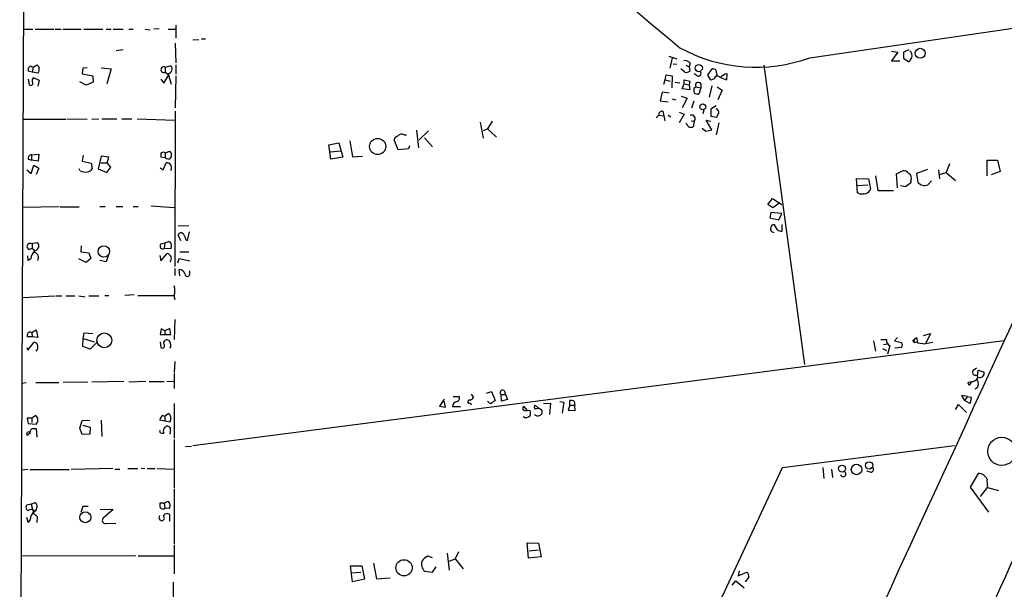
# Model space of a CAD drawing. Extents: x 2 to 746, y 5 to 956.
# Drawn here: x 181 to 348, y 543 to 640 of the extents above; entities that cross this region are included whole.
import ezdxf

# ---------------------------------------------------------------- set-up
doc = ezdxf.new("R2010")
doc.units = 0
doc.header["$MEASUREMENT"] = 0
doc.layers.add('MAIN', color=5, linetype='CONTINUOUS')

msp = doc.modelspace()

# ---------------------------------------------------------------- linework, layer by layer
at = {"layer": 'MAIN'}
for p, q in [((182.0333, 676.9946), (181.2713, 486.6639)), ((204.8933, 638.0479), (203.962, 637.9633)), ((207.6873, 638.6406), (207.6873, 636.4393)), ((314.96, 633.1373), (358.648, 639.4873)), ((181.9487, 637.9633), (183.4727, 637.9633)), ((183.896, 637.9633), (187.0287, 637.9633)), ((187.2827, 637.9633), (188.2987, 637.9633)), ((188.5527, 637.9633), (191.6853, 637.9633)), ((192.1087, 637.9633), (195.326, 637.9633)), ((195.9187, 637.9633), (196.7653, 637.9633)), ((197.104, 637.9633), (198.7973, 637.9633)), ((199.7287, 637.9633), (200.4907, 637.9633)), ((202.5227, 637.9633), (203.3693, 637.8786)), ((206.4173, 637.9633), (207.6027, 637.9633)), ((212.0053, 636.3546), (212.6827, 636.3546)), ((207.6027, 635.5926), (207.6873, 632.2906)), ((211.582, 636.1853), (210.566, 636.1006)), ((198.7973, 634.4919), (197.612, 634.3226)), ((291.084, 633.3913), (292.4387, 632.9679)), ((291.6767, 633.1373), (291.2533, 631.3593)), ((328.7607, 634.2379), (329.8613, 634.0686)), ((329.8613, 634.0686), (328.7607, 632.6293)), ((331.724, 634.4919), (330.7927, 634.0686)), ((330.7927, 634.0686), (330.7927, 633.0526)), ((330.7927, 633.0526), (331.724, 632.4599)), ((183.134, 631.6979), (183.5573, 631.5286)), ((183.5573, 631.5286), (183.388, 630.6819)), ((183.5573, 631.5286), (184.2347, 631.9519)), ((191.9393, 631.3593), (191.8547, 630.4279)), ((192.7013, 631.4439), (191.9393, 631.3593)), ((195.072, 631.4439), (196.7653, 631.2746)), ((205.9093, 631.5286), (206.756, 631.7826)), ((205.9093, 631.5286), (205.9093, 630.6819)), ((207.6873, 631.9519), (207.6873, 630.3433)), ((291.846, 632.1213), (292.4387, 632.0366)), ((293.9627, 631.8673), (294.5553, 631.6133)), ((294.7247, 632.2059), (294.5553, 631.6133)), ((294.5553, 631.6133), (294.64, 630.8513)), ((307.1707, 631.8673), (314.0287, 581.2366)), ((328.7607, 632.6293), (330.2, 632.6293)), ((183.388, 630.6819), (182.7107, 630.8513)), ((184.404, 630.5126), (183.388, 630.6819)), ((183.642, 629.7506), (184.5733, 629.3273)), ((191.8547, 630.4279), (193.6327, 630.0893)), ((193.6327, 630.0893), (193.7173, 628.9886)), ((196.7653, 631.2746), (196.0033, 628.7346)), ((205.6553, 628.8193), (206.502, 630.2586)), ((205.9093, 630.6819), (206.502, 630.2586)), ((206.4173, 630.4279), (206.9253, 628.6499)), ((207.6873, 630.0893), (207.6027, 624.6706)), ((290.4913, 629.4119), (290.6607, 630.2586)), ((290.6607, 630.2586), (291.6767, 630.0893)), ((291.6767, 630.0893), (291.592, 628.0573)), ((293.7933, 630.6819), (293.116, 631.2746)), ((295.91, 630.0893), (295.402, 630.4279)), ((297.688, 630.1739), (298.45, 631.2746)), ((298.196, 629.3273), (297.688, 630.1739)), ((299.212, 630.3433), (299.1273, 630.0893)), ((299.974, 629.7506), (300.9053, 629.4119)), ((300.9053, 629.4119), (300.99, 630.4279)), ((182.7107, 629.4966), (182.88, 628.5653)), ((184.5733, 629.3273), (184.3193, 628.3113)), ((192.532, 628.4806), (191.4313, 629.0733)), ((193.7173, 628.9886), (192.532, 628.4806)), ((205.1473, 629.4966), (205.6553, 628.8193)), ((290.2373, 628.6499), (290.4913, 629.4119)), ((290.4913, 629.4119), (291.338, 629.1579)), ((292.1847, 628.9886), (292.9467, 628.9039)), ((293.37, 627.8879), (293.7087, 628.7346)), ((293.7087, 628.7346), (293.7087, 629.4119)), ((293.7087, 629.4119), (294.64, 629.1579)), ((293.7087, 628.7346), (294.5553, 628.5653)), ((294.64, 629.1579), (294.5553, 628.5653)), ((294.5553, 628.5653), (294.64, 627.7186)), ((295.402, 628.0573), (295.656, 628.2266)), ((295.656, 628.2266), (296.5027, 628.0573)), ((296.5027, 628.0573), (296.164, 626.9566)), ((296.5027, 628.7346), (296.5027, 628.0573)), ((298.3653, 628.3959), (297.942, 626.4486)), ((298.7887, 629.5813), (298.196, 629.3273)), ((299.2967, 628.2266), (300.1433, 627.6339)), ((289.9833, 627.2953), (289.6447, 625.8559)), ((291.1687, 627.1259), (289.9833, 627.2953)), ((293.2007, 626.6179), (294.2167, 626.2793)), ((294.64, 627.7186), (293.37, 627.8879)), ((300.1433, 627.6339), (299.3813, 626.0253)), ((289.6447, 625.8559), (290.9993, 625.6866)), ((291.6767, 626.1946), (292.2693, 626.0253)), ((294.2167, 626.2793), (293.37, 624.6706)), ((294.9787, 624.6706), (295.402, 625.8559)), ((299.1273, 625.0093), (298.196, 624.4166)), ((207.6027, 624.0779), (207.518, 597.8313)), ((288.9673, 622.9773), (289.3907, 623.4006)), ((289.3907, 623.4006), (290.2373, 623.3159)), ((290.068, 624.0779), (290.2373, 623.3159)), ((290.2373, 623.3159), (290.4067, 622.4693)), ((290.9993, 623.4006), (291.4227, 623.1466)), ((292.862, 623.9086), (293.7087, 623.5699)), ((293.7087, 623.5699), (292.862, 622.1306)), ((297.0107, 624.2473), (296.8413, 623.6546)), ((298.196, 624.4166), (298.196, 623.2313)), ((298.196, 623.2313), (299.212, 623.0619)), ((181.864, 622.7233), (189.0607, 622.7233)), ((189.23, 622.8079), (192.7013, 622.7233)), ((193.4633, 622.7233), (194.6487, 622.8079)), ((195.1567, 622.8079), (197.6967, 622.8079)), ((198.5433, 622.8079), (200.2367, 622.8079)), ((201.168, 622.8079), (207.518, 622.5539)), ((259.1647, 622.2153), (259.6727, 619.5059)), ((261.1967, 622.3846), (260.4347, 621.1146)), ((294.132, 621.8766), (293.9627, 622.0459)), ((294.894, 622.4693), (295.402, 622.3846)), ((295.402, 622.3846), (295.2327, 621.4533)), ((298.3653, 620.9453), (297.434, 622.5539)), ((297.434, 622.5539), (298.196, 622.3846)), ((299.5507, 622.1306), (299.1273, 620.0986)), ((246.2953, 620.0986), (246.7187, 620.0986)), ((248.412, 620.8606), (248.7507, 617.8973)), ((250.444, 620.7759), (248.8353, 619.2519)), ((260.4347, 621.1146), (259.6727, 620.7759)), ((260.4347, 621.1146), (261.9587, 619.6753)), ((296.7567, 621.1993), (297.3493, 620.6913)), ((297.3493, 620.6913), (298.3653, 620.9453)), ((233.5953, 618.4053), (235.2887, 618.7439)), ((233.934, 615.9499), (233.5953, 618.4053)), ((235.2887, 618.7439), (235.966, 616.2886)), ((237.1513, 619.0826), (237.5747, 616.3733)), ((245.2793, 617.5586), (244.602, 619.2519)), ((247.2267, 618.2359), (247.0573, 617.7279)), ((249.7667, 619.5906), (251.1213, 618.0666)), ((183.3033, 616.7119), (184.4887, 616.7966)), ((183.3033, 615.7806), (183.3033, 616.7119)), ((184.4887, 616.7966), (184.404, 615.6113)), ((192.024, 616.6273), (191.8547, 615.6113)), ((195.072, 616.4579), (194.564, 614.3413)), ((196.342, 616.2886), (195.072, 616.4579)), ((205.9093, 617.0506), (206.6713, 617.3046)), ((205.9093, 617.0506), (205.9093, 616.2039)), ((233.8493, 617.2199), (235.6273, 617.3893)), ((237.5747, 616.3733), (239.268, 616.4579)), ((247.0573, 617.7279), (245.2793, 617.5586)), ((182.7107, 615.9499), (183.3033, 615.7806)), ((183.2187, 613.5793), (183.642, 614.9339)), ((184.404, 615.6113), (183.3033, 615.7806)), ((183.642, 614.9339), (184.4887, 614.4259)), ((191.8547, 615.6113), (193.3787, 615.2726)), ((193.3787, 615.2726), (193.548, 614.3413)), ((194.9873, 615.3573), (196.088, 615.3573)), ((196.088, 615.3573), (196.342, 616.2886)), ((196.6807, 614.5953), (196.088, 615.3573)), ((205.9093, 616.2039), (205.1473, 616.2886)), ((205.5707, 614.1719), (206.0787, 615.3573)), ((235.966, 616.2886), (233.934, 615.9499)), ((338.582, 615.1879), (337.9893, 613.7486)), ((344.932, 613.1559), (344.932, 615.7806)), ((344.932, 615.7806), (346.71, 615.7806)), ((346.71, 615.7806), (347.1333, 613.9179)), ((182.4567, 614.1719), (183.2187, 613.5793)), ((184.4887, 614.4259), (184.0653, 613.4099)), ((191.516, 614.0026), (191.3467, 614.3413)), ((194.564, 614.3413), (196.0033, 613.7486)), ((196.0033, 613.7486), (196.6807, 614.5953)), ((205.0627, 614.5106), (205.5707, 614.1719)), ((326.0513, 613.1559), (326.4747, 610.7006)), ((329.6073, 613.4946), (330.6233, 614.0026)), ((329.7767, 611.1239), (329.6073, 613.4946)), ((334.8567, 614.2566), (332.994, 613.5793)), ((332.994, 613.5793), (333.248, 612.0553)), ((336.7193, 614.1719), (336.8887, 612.6479)), ((336.8887, 613.4099), (337.9893, 613.7486)), ((337.9893, 613.7486), (339.598, 612.3939)), ((347.1333, 613.9179), (345.6093, 613.3253)), ((322.834, 612.7326), (324.866, 612.6479)), ((323.0033, 610.2773), (322.834, 612.7326)), ((323.0033, 611.5473), (324.7813, 611.6319)), ((324.866, 612.6479), (325.2047, 610.9546)), ((331.1313, 611.2933), (330.2847, 611.4626)), ((332.0627, 611.9706), (331.1313, 611.2933)), ((332.0627, 612.3939), (332.0627, 611.9706)), ((334.9413, 611.6319), (335.534, 612.3093)), ((323.342, 610.1079), (323.0033, 610.2773)), ((326.4747, 610.7006), (329.0993, 610.7006)), ((203.5387, 608.0759), (207.4333, 607.8219)), ((307.848, 608.3299), (308.61, 609.3459)), ((308.6947, 607.7373), (307.848, 608.3299)), ((308.61, 609.3459), (310.2187, 608.3299)), ((309.88, 608.5839), (308.6947, 607.7373)), ((187.96, 607.9066), (181.7793, 607.8219)), ((188.1293, 607.9066), (191.3467, 607.9066)), ((194.818, 607.9913), (195.7493, 607.9913)), ((197.612, 607.9913), (198.7127, 607.9913)), ((200.4907, 607.9913), (201.3373, 607.9913)), ((308.356, 606.9753), (308.1867, 606.0439)), ((310.2187, 606.8059), (308.356, 606.9753)), ((309.7107, 605.7053), (310.2187, 606.8059)), ((208.1107, 604.7739), (209.8887, 604.6893)), ((308.1867, 606.0439), (309.7107, 605.7053)), ((309.4567, 604.0119), (308.9487, 604.8586)), ((310.2187, 604.9433), (310.2187, 603.7579)), ((208.534, 602.1493), (208.1107, 603.1653)), ((209.6347, 602.2339), (209.9733, 603.6733)), ((183.134, 601.7259), (184.2347, 601.8953)), ((183.388, 601.7259), (183.388, 600.8793)), ((205.1473, 601.6413), (205.8247, 601.8106)), ((205.8247, 601.8106), (205.74, 600.8793)), ((205.8247, 601.8106), (206.502, 602.0646)), ((209.3807, 602.4033), (209.6347, 602.2339)), ((182.88, 600.6253), (182.626, 600.8793)), ((191.6853, 601.3026), (191.6007, 600.2866)), ((191.6007, 600.2866), (192.9553, 600.1173)), ((192.9553, 600.1173), (193.294, 599.1859)), ((205.1473, 598.7626), (206.248, 600.0326)), ((206.8407, 600.7946), (205.74, 600.8793)), ((206.9253, 601.2179), (206.8407, 600.7946)), ((208.3647, 600.2866), (209.8887, 600.2866)), ((182.7107, 598.8473), (182.626, 599.6093)), ((183.134, 599.1013), (182.7107, 598.8473)), ((192.532, 598.5086), (191.262, 599.1013)), ((193.294, 599.1859), (192.532, 598.5086)), ((195.9187, 598.5933), (194.818, 598.8473)), ((196.2573, 599.6093), (195.9187, 598.5933)), ((204.978, 599.6939), (205.1473, 598.7626)), ((208.026, 598.4239), (208.28, 599.1859)), ((208.28, 599.1859), (210.058, 598.7626)), ((207.518, 597.4926), (207.518, 596.3073)), ((208.3647, 596.2226), (208.28, 597.3233)), ((210.058, 596.5613), (210.058, 597.0693)), ((181.864, 592.5819), (187.198, 592.8359)), ((187.3673, 592.8359), (188.3833, 592.8359)), ((189.0607, 592.8359), (190.5847, 592.8359)), ((191.262, 592.8359), (192.3627, 592.6666)), ((192.9553, 592.8359), (194.6487, 592.8359)), ((195.6647, 592.9206), (196.342, 592.9206)), ((200.66, 593.0053), (199.0513, 592.9206)), ((201.2527, 592.9206), (207.3487, 592.9206)), ((207.518, 588.8566), (207.4333, 585.4699)), ((182.9647, 586.7399), (183.3033, 586.6553)), ((183.3033, 586.6553), (184.0653, 587.0786)), ((183.3033, 586.6553), (183.388, 585.8933)), ((184.0653, 587.0786), (184.3193, 585.8086)), ((192.024, 585.6393), (192.1933, 586.5706)), ((192.1933, 586.5706), (193.6327, 586.4859)), ((205.232, 587.2479), (205.0627, 586.3166)), ((205.8247, 586.9093), (205.232, 587.2479)), ((206.6713, 587.3326), (205.8247, 586.9093)), ((205.8247, 586.9093), (205.8247, 586.2319)), ((206.8407, 586.3166), (206.6713, 587.3326)), ((334.1793, 586.1473), (335.3647, 586.4859)), ((335.3647, 586.4859), (334.518, 584.7079)), ((183.388, 585.8933), (182.5413, 585.8933)), ((182.626, 583.6919), (183.642, 584.9619)), ((184.3193, 585.8086), (183.388, 585.8933)), ((191.9393, 584.2846), (192.024, 585.6393)), ((192.024, 585.6393), (193.8867, 585.0466)), ((194.4793, 585.1313), (193.2093, 583.8613)), ((205.0627, 586.3166), (206.8407, 586.3166)), ((205.0627, 585.0466), (205.1473, 584.1153)), ((210.566, 567.5206), (347.8107, 585.3006)), ((325.7127, 585.2159), (326.0513, 583.5226)), ((326.9827, 585.4699), (327.914, 585.4699)), ((327.406, 584.6233), (328.0833, 584.7079)), ((329.7767, 585.8086), (329.2687, 585.2159)), ((329.2687, 585.2159), (330.454, 584.9619)), ((332.4013, 585.3006), (332.994, 585.8086)), ((332.6553, 584.9619), (332.4013, 585.3006)), ((332.6553, 584.9619), (333.1633, 585.0466)), ((332.994, 585.8086), (333.1633, 584.8773)), ((333.1633, 584.8773), (334.518, 584.7079)), ((335.788, 584.9619), (334.518, 584.7079)), ((182.4567, 584.1153), (182.626, 583.6919)), ((193.2093, 583.8613), (191.9393, 584.2846)), ((327.2367, 583.9459), (327.914, 583.6073)), ((328.5067, 584.3693), (328.0833, 583.0146)), ((330.454, 584.1153), (329.3533, 584.0306)), ((207.518, 581.7446), (207.4333, 579.8819)), ((207.4333, 579.7126), (207.4333, 577.1726)), ((343.154, 580.6439), (342.4767, 580.1359)), ((343.3233, 579.2046), (343.408, 580.3053)), ((343.408, 580.3053), (344.424, 579.9666)), ((181.61, 578.1039), (182.372, 578.1886)), ((183.9807, 578.1886), (187.8753, 578.1886)), ((192.786, 578.2733), (188.6373, 578.1886)), ((198.882, 578.3579), (193.4633, 578.2733)), ((202.6073, 578.3579), (199.7287, 578.2733)), ((203.2, 578.3579), (205.74, 578.3579)), ((206.1633, 578.4426), (207.3487, 578.3579)), ((341.7147, 578.2733), (342.392, 578.3579)), ((342.2227, 578.2733), (341.884, 577.7653)), ((343.154, 578.7813), (343.3233, 578.5273)), ((260.2653, 576.4106), (261.112, 576.6646)), ((261.112, 576.6646), (261.7047, 575.1406)), ((263.2287, 576.8339), (263.4827, 576.1566)), ((343.3233, 577.3419), (342.9, 577.0879)), ((253.0687, 575.3946), (252.3067, 574.2093)), ((253.3227, 574.0399), (253.0687, 575.0559)), ((254.5927, 575.8179), (255.6087, 575.8179)), ((257.6407, 576.2413), (258.064, 575.6486)), ((260.604, 574.8866), (260.4347, 574.9713)), ((262.7207, 576.1566), (263.4827, 576.1566)), ((262.8053, 575.0559), (262.7207, 576.1566)), ((263.8213, 575.3099), (262.8053, 575.0559)), ((263.4827, 576.1566), (263.8213, 575.3099)), ((269.9173, 574.6326), (271.1027, 574.7173)), ((271.1027, 574.7173), (270.9333, 572.7699)), ((272.6267, 574.9713), (273.304, 574.8866)), ((273.304, 574.8866), (273.05, 573.0239)), ((274.32, 574.3786), (274.32, 575.1406)), ((275.082, 575.0559), (275.1667, 574.3786)), ((341.63, 575.8179), (340.614, 575.9873)), ((340.614, 575.9873), (341.122, 575.1406)), ((341.63, 575.8179), (341.122, 575.1406)), ((342.0533, 574.6326), (341.122, 575.1406)), ((341.63, 575.8179), (342.2227, 575.7333)), ((342.2227, 575.7333), (342.0533, 574.6326)), ((207.4333, 574.6326), (207.4333, 568.7906)), ((252.3067, 574.2093), (253.3227, 574.0399)), ((254.508, 574.1246), (255.8627, 574.1246)), ((267.1233, 573.5319), (266.6153, 574.1246)), ((267.3773, 573.5319), (267.6313, 573.4473)), ((269.0707, 573.8706), (268.478, 574.3786)), ((269.24, 573.7859), (269.494, 573.6166)), ((274.32, 574.3786), (274.066, 573.5319)), ((274.066, 573.5319), (275.2513, 573.4473)), ((274.32, 574.3786), (275.1667, 574.3786)), ((275.2513, 573.4473), (275.1667, 574.3786)), ((339.598, 573.6166), (340.106, 574.4633)), ((340.106, 574.4633), (341.4607, 573.1086)), ((183.3033, 572.1773), (182.5413, 572.1773)), ((182.5413, 572.1773), (182.7107, 571.2459)), ((183.9807, 572.6006), (183.3033, 572.1773)), ((183.3033, 572.1773), (183.3033, 571.4153)), ((184.3193, 572.1773), (183.9807, 572.6006)), ((191.4313, 570.4839), (191.8547, 571.7539)), ((191.8547, 571.7539), (193.1247, 571.8386)), ((195.072, 571.8386), (195.1567, 569.0446)), ((206.6713, 571.4999), (204.978, 571.8386)), ((205.486, 572.6006), (205.8247, 572.5159)), ((205.8247, 572.5159), (206.4173, 572.9393)), ((205.8247, 572.5159), (205.8247, 571.7539)), ((206.8407, 572.0926), (206.6713, 571.4999)), ((182.7107, 571.2459), (184.0653, 571.1613)), ((183.5573, 570.3993), (184.0653, 570.3993)), ((184.0653, 570.3993), (184.15, 568.9599)), ((191.8547, 569.3833), (191.4313, 570.4839)), ((191.9393, 570.9919), (193.2093, 570.6533)), ((193.2093, 570.6533), (193.1247, 569.4679)), ((206.0787, 570.7379), (206.248, 570.9073)), ((206.756, 569.7219), (206.6713, 569.4679)), ((183.0493, 569.6373), (182.5413, 569.2139)), ((193.1247, 569.4679), (191.8547, 569.3833)), ((205.486, 569.6373), (205.6553, 569.6373)), ((207.4333, 568.5366), (207.4333, 560.3239)), ((209.296, 567.3513), (210.312, 567.4359)), ((310.3033, 563.7953), (339.4287, 567.5206)), ((182.626, 563.4566), (181.61, 563.3719)), ((182.9647, 563.4566), (189.6533, 563.4566)), ((197.0193, 563.6259), (189.992, 563.4566)), ((197.358, 563.5413), (198.2047, 563.5413)), ((199.5593, 563.6259), (201.2527, 563.6259)), ((201.8453, 563.7106), (202.438, 563.6259)), ((202.8613, 563.6259), (204.216, 563.6259)), ((204.5547, 563.6259), (207.4333, 563.5413)), ((293.5393, 527.8966), (310.3033, 563.7953)), ((317.1613, 563.7953), (317.3307, 561.9326)), ((318.6007, 563.5413), (318.77, 562.1019)), ((325.2047, 563.0333), (324.612, 563.2026)), ((343.408, 562.7793), (342.0533, 560.4933)), ((207.4333, 560.1546), (207.4333, 550.9259)), ((342.0533, 560.4933), (345.186, 556.2599)), ((343.8313, 558.8846), (345.0167, 560.4086)), ((345.0167, 560.4086), (346.8793, 559.9006)), ((205.74, 557.7839), (206.4173, 558.1226)), ((183.2187, 557.6146), (182.4567, 557.4453)), ((183.2187, 557.6146), (183.896, 557.8686)), ((183.2187, 557.6146), (183.642, 555.9213)), ((183.7267, 556.5139), (183.642, 556.1753)), ((191.9393, 557.1913), (191.6007, 556.1753)), ((192.8707, 557.1913), (191.9393, 557.1913)), ((194.9027, 556.7679), (197.104, 556.6833)), ((197.104, 556.6833), (195.4107, 555.2439)), ((205.74, 557.7839), (204.978, 557.7839)), ((205.74, 557.7839), (205.8247, 556.9373)), ((206.5867, 556.8526), (205.8247, 556.9373)), ((182.7107, 554.4819), (182.4567, 555.3286)), ((183.0493, 554.9899), (182.7107, 554.4819)), ((184.2347, 555.4979), (184.15, 554.4819)), ((204.8933, 555.2439), (204.978, 555.6673)), ((206.6713, 554.7359), (206.6713, 555.8366)), ((195.834, 554.3126), (197.5273, 554.3973)), ((207.4333, 550.7566), (207.4333, 545.8459)), ((267.1233, 551.0953), (269.0707, 551.0106)), ((267.3773, 548.4706), (267.1233, 551.0953)), ((267.462, 549.7406), (269.0707, 549.9099)), ((269.0707, 551.0106), (269.494, 548.7246)), ((200.914, 548.8939), (181.5253, 548.8093)), ((201.3373, 548.8939), (207.3487, 548.8939)), ((251.1213, 548.5553), (250.2747, 548.8093)), ((253.5767, 549.3173), (253.9153, 546.4386)), ((254, 547.9626), (254.9313, 548.3859)), ((255.524, 549.5713), (254.9313, 548.3859)), ((254.9313, 548.3859), (256.286, 546.6926)), ((269.494, 548.7246), (267.3773, 548.4706)), ((237.236, 547.2006), (239.1833, 547.2006)), ((237.5747, 544.4913), (237.236, 547.2006)), ((239.1833, 547.2006), (239.6067, 544.9146)), ((241.1307, 547.6239), (241.6387, 544.9993)), ((251.1213, 546.0999), (251.714, 547.0313)), ((237.4053, 546.0153), (239.014, 546.0999)), ((239.6067, 544.9146), (237.5747, 544.4913)), ((241.6387, 544.9993), (243.9247, 545.1686)), ((249.7667, 546.2693), (251.1213, 546.0999)), ((303.022, 546.3539), (302.8527, 545.5073)), ((302.8527, 545.5073), (304.292, 546.0999)), ((304.6307, 545.2533), (304.038, 544.4913)), ((207.264, 544.4066), (207.264, 490.1353)), ((301.8367, 543.8986), (302.4293, 544.6606)), ((302.4293, 544.6606), (303.8687, 543.4753))]:
    msp.add_line(p, q, dxfattribs=at)
for centre, radius in [((333.6365, 633.8872), 0.8474), ((296.1665, 631.3776), 0.5997), ((296.8295, 624.8172), 0.4999), ((241.8393, 618.119), 1.3682), ((195.5063, 600.3633), 0.9583), ((195.5795, 585.3193), 1.2527), ((347.4296, 566.547), 2.3821), ((324.9745, 564.1713), 0.6192), ((320.4125, 563.6288), 0.5872), ((322.858, 563.4823), 0.8916), ((192.3844, 555.4004), 0.9328), ((246.2991, 546.8431), 1.3762)]:
    msp.add_circle(centre, radius, dxfattribs=at)
for centre, radius, start, end in [((10977.824, 13377.4197), 16629.4973, 229.79041303, 230.01959596), ((305.8297, 658.377), 26.8404, 241.315499, 289.887267), ((162.628, 759.7986), 211.6804, 323.018218, 323.247401), ((331.0259, 633.4337), 1.242, 346.193126, 45.70136), ((183.3456, 631.063), 0.6693, 108.432241, 198.440363), ((311.4039, 716.3478), 152.6259, 213.57026, 213.799443), ((183.0915, 631.2322), 1.4968, 331.26551, 8.130644), ((205.6553, 631.1053), 0.4937, 59.034253, 300.959776), ((206.5019, 631.2746), 0.568, 333.43946, 63.425927), ((293.8293, 631.5207), 1.1274, 37.424828, 100.491662), ((183.9664, 629.2427), 0.6027, 122.566713, 196.324089), ((206.248, 631.1899), 0.7806, 282.526419, 347.473581), ((294.0472, 631.6136), 0.9657, 254.75633, 307.8703), ((296.1255, 630.4568), 0.4261, 239.612872, 46.645267), ((298.3904, 630.3171), 0.9594, 47.162672, 86.438195), ((299.3244, 629.4998), 0.5418, 27.572377, 171.349503), ((468.4228, 672.9996), 174.5046, 193.919653, 194.148876), ((301.3667, 628.3929), 2.0696, 100.487343, 139.00263), ((183.134, 628.8193), 0.3592, 225, 45), ((296.4177, 627.6339), 1.1004, 157.370923, 202.624271), ((296.0794, 628.4806), 0.4937, 30.965747, 210.959776), ((296.2489, 628.4812), 1.527, 236.315136, 266.812677), ((289.9621, 623.5065), 0.5811, 79.500265, 190.499735), ((294.943, 622.8124), 0.6274, 317.014988, 110.361515), ((298.7677, 623.8029), 0.7856, 355.356285, 62.756461), ((130.0214, 708.0806), 189.3506, 333.320357, 333.549527), ((294.8668, 622.1446), 0.7822, 200.038182, 297.89194), ((245.5757, 618.9557), 1.0178, 106.932196, 163.080214), ((245.8915, 619.3886), 0.8168, 60.371708, 138.548797), ((183.3018, 616.1016), 0.6103, 89.859178, 194.393754), ((206.7155, 616.5), 1.5824, 159.637627, 187.677432), ((205.5706, 616.4159), 0.7194, 61.913927, 118.079046), ((206.1775, 616.6696), 0.8044, 307.869986, 52.130014), ((206.4596, 616.8811), 0.8726, 230.902319, 284.041021), ((206.1664, 614.5463), 0.8157, 325.75665, 96.171874), ((-26607.8899, 12948.1033), 29655.5614, 335.19297144, 335.42558255), ((192.3627, 615.6963), 1.8935, 243.439008, 280.301058), ((192.6169, 614.9336), 1.1035, 274.386361, 327.538365), ((330.8286, 612.8938), 1.1276, 37.436933, 100.489812), ((331.1522, 612.7748), 0.987, 337.298415, 54.596612), ((16406.5876, -6733.9666), 17631.4065, 155.37407608, 155.81489039), ((334.3987, 613.0597), 1.5274, 221.116407, 290.808053), ((323.6382, 613.4525), 3.3577, 264.939051, 283.862835), ((324.3157, 611.0816), 0.898, 278.130102, 351.869898), ((308.8169, 604.4165), 0.4613, 73.399492, 177.664214), ((208.5763, 603.0384), 0.4826, 37.862488, 164.754253), ((207.0732, 601.9161), 2.3584, 11.922191, 36.975336), ((308.8922, 604.1812), 0.5934, 154.644179, 267.275527), ((310.3036, 605.2825), 1.527, 236.315136, 266.812677), ((183.0211, 601.2179), 0.5203, 77.469998, 220.596517), ((183.7651, 601.293), 0.7637, 279.869342, 52.057245), ((205.4981, 601.3026), 0.4875, 136.005377, 299.746339), ((206.2479, 601.4084), 0.7037, 344.292832, 68.832127), ((183.2936, 600.2992), 0.5268, 349.355623, 141.746237), ((185.139, 598.9612), 2.0099, 128.203019, 176.002936), ((183.5011, 599.313), 0.9414, 330.352496, 70.762512), ((206.0137, 599.1406), 0.9223, 323.598538, 75.282683), ((208.1614, 596.2282), 1.1015, 17.602583, 83.818923), ((209.6346, 596.5612), 0.4233, 179.986464, 0.013532), ((204.1745, 593.725), 3.3566, 346.134324, 13.864019), ((208.0262, 592.709), 0.6295, 160.359033, 227.717127), ((183.1761, 586.105), 0.6692, 108.415996, 198.443072), ((183.7387, 584.3451), 0.6243, 338.406467, 98.910127), ((205.4013, 584.4116), 0.3874, 229.406726, 49.395498), ((206.0365, 584.9195), 0.436, 119.063539, 209.034181), ((206.1672, 584.8119), 0.5968, 32.358529, 125.024268), ((205.7178, 584.5043), 1.1412, 335.474186, 33.328014), ((329.1273, 585.4134), 1.2146, 177.333821, 239.273279), ((330.0095, 584.5386), 0.6138, 316.399434, 43.600566), ((332.4859, 585.0995), 0.2182, 320.913782, 112.81582), ((183.7481, 584.0093), 0.581, 303.093742, 10.513027), ((343.0875, 579.9766), 0.6312, 165.382563, 252.71908), ((343.7467, 579.7465), 0.7122, 241.607172, 18.00244), ((342.18, 578.1462), 0.4824, 164.721961, 232.148976), ((342.1997, 579.5586), 1.2855, 271.025179, 340.045454), ((343.027, 579.0776), 0.3224, 293.200924, 113.200924), ((342.3711, 577.9346), 1.1216, 328.099666, 31.900334), ((262.9746, 576.4953), 0.4233, 53.113861, 233.143638), ((255.3652, 574.1194), 0.8572, 96.37636, 179.652433), ((255.1219, 575.5216), 0.5699, 285.062887, 31.327573), ((257.4252, 574.8943), 0.3342, 82.071139, 231.53563), ((257.1333, 576.3252), 1.1506, 287.082228, 323.98361), ((260.9389, 575.1138), 0.4047, 214.153419, 309.575331), ((346.1333, 447.9598), 152.6537, 123.578078, 123.807241), ((274.5318, 573.5757), 1.5792, 69.609571, 97.70781), ((257.3805, 574.324), 0.3491, 8.998224, 117.871674), ((266.6718, 573.8142), 0.3155, 100.316217, 243.443068), ((266.954, 574.5486), 1.1013, 247.395743, 292.604257), ((266.6582, 573.024), 1.0612, 336.485935, 23.509114), ((268.7321, 574.0399), 0.4234, 126.878017, 233.113861), ((269.0706, 571.8373), 1.9559, 85.031528, 107.636421), ((269.0414, 573.19), 0.622, 288.62139, 43.306123), ((183.2102, 571.9148), 1.1397, 318.61403, 13.315649), ((205.867, 571.7963), 0.89, 115.347095, 177.275832), ((206.1634, 572.2831), 0.7036, 344.290627, 68.847314), ((266.9465, 573.1609), 0.8848, 235.550177, 320.710138), ((268.9436, 573.6162), 1.058, 233.122521, 286.269736), ((182.7953, 569.4679), 0.3592, 45, 225), ((183.6112, 569.8297), 0.5721, 95.405678, 190.860186), ((205.3378, 569.9971), 0.3891, 157.613458, 292.386542), ((206.3468, 570.003), 0.7822, 110.042553, 207.872139), ((291.1692, 697.7263), 152.6259, 236.192738, 236.421942), ((418.4558, 570.1452), 211.7002, 179.885408, 180.114564), ((320.5802, 562.7082), 0.4659, 192.178057, 61.570138), ((325.2631, 563.5009), 0.4713, 262.881016, 53.523965), ((343.5442, 561.2897), 1.4959, 21.910945, 95.224253), ((351.4524, 561.5095), 6.5292, 177.029091, 189.707142), ((205.7532, 557.3877), 0.9905, 327.299878, 47.897129), ((182.9329, 557.0748), 0.6034, 142.115855, 248.389053), ((183.2187, 555.8369), 0.8464, 53.116564, 126.883436), ((185.0548, 554.8496), 2.0104, 128.208929, 175.998244), ((183.3678, 557.1775), 0.8698, 300.657595, 52.609725), ((206.5429, 557.5721), 1.5792, 172.29219, 200.390429), ((205.4888, 557.3858), 0.5603, 220.498151, 306.831042), ((183.3033, 554.8206), 1.1516, 36.024081, 72.896174), ((195.7867, 554.853), 0.5424, 133.886948, 275.002223), ((205.3193, 555.2387), 0.426, 179.30065, 53.832208), ((206.2074, 555.335), 0.6832, 47.2361, 158.749929), ((251.7149, 546.0987), 3.0695, 117.982668, 140.592127), ((250.8608, 547.4693), 1.6239, 159.148682, 227.643005), ((303.6452, 545.3501), 0.9902, 354.39016, 49.217958)]:
    msp.add_arc(centre, radius, start, end, dxfattribs=at)

doc.saveas('drawing.dxf')
